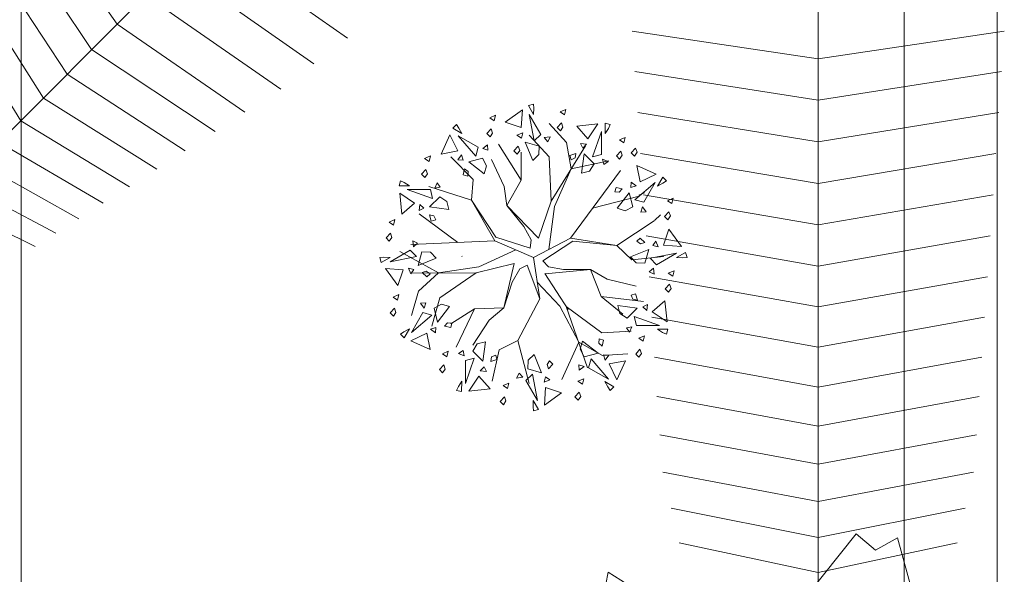
# Model space of a CAD drawing. Units: millimetres. Extents: x 2367 to 3041, y 1194 to 1613.
# Drawn here: x 2645 to 2647, y 1316 to 1317 of the extents above; entities that cross this region are included whole.
import ezdxf

# ---------------------------------------------------------------- set-up
doc = ezdxf.new("R2010")
doc.units = ezdxf.units.MM
doc.layers.add('Interior - Furniture', color=7, linetype='Continuous')
doc.layers.add('Interior - Furniture _Pen_No__4', color=7, linetype='Continuous', lineweight=20, true_color=0x029e21)
doc.layers.add('jardinera', color=4, linetype='Continuous', lineweight=15)

# ---------------------------------------------------------------- blocks, each defined once
blk = doc.blocks.new('Tree Palm 3D 11')
at = {"layer": 'Interior - Furniture _Pen_No__4', "linetype": 'Continuous'}
for p, q in [((-2262.5, -2270.8), (-139.4, -139.9)), ((0, -3650), (0, -197.5)), ((-1864.4, -1360), (-1654.7, -1660.9)), ((-1909.5, -1430.3), (-1714.9, -1721.2)), ((-1111.4, -1694.4), (-1450.5, -1455.8)), ((-1954.7, -1501), (-1773, -1779.5)), ((-1190.1, -1754.8), (-1519.2, -1524.9)), ((-1998, -1568.8), (-1828.9, -1835.7)), ((-1268.4, -1814.9), (-1587.4, -1593.3)), ((-2039.4, -1633.4), (-1882.4, -1889.4)), ((-1353.1, -1869.4), (-1654.7, -1660.9)), ((-439.3, -1677.6), (0, -1743.4)), ((439.3, -1677.6), (0, -1743.4)), ((-1423.3, -1914.7), (-1714.9, -1721.2)), ((-1493.8, -1960.2), (-1773, -1779.5)), ((-432.7, -1773.2), (0, -1841.1)), ((432.7, -1773.2), (0, -1841.1)), ((-1561.4, -2003.8), (-1828.9, -1835.7)), ((-426, -1869.8), (0, -1939.2)), ((426, -1869.8), (0, -1939.2)), ((-1625.9, -2045.4), (-1882.4, -1889.4)), ((-1687.8, -2084.1), (-1933.4, -1940.5)), ((-419.3, -1967), (0, -2037.4)), ((419.3, -1967), (0, -2037.4)), ((-1745.4, -2120.9), (-1981.6, -1988.9)), ((-1799.2, -2155), (-2026.9, -2034.4)), ((-412.6, -2064.4), (0, -2135.3)), ((412.6, -2064.4), (0, -2135.3)), ((-1848.6, -2186.4), (-2069.3, -2076.9)), ((-405.9, -2161.5), (0, -2232.8)), ((405.9, -2161.5), (0, -2232.8)), ((-399.3, -2258.2), (0, -2329.3)), ((399.3, -2258.2), (0, -2329.3)), ((-392.7, -2353.8), (0, -2424.7)), ((392.7, -2353.8), (0, -2424.7)), ((-386.2, -2448.1), (0, -2518.7)), ((386.2, -2448.1), (0, -2518.7)), ((-380.5, -2540.6), (-379.8, -2540.7)), ((-379.8, -2540.7), (0, -2610.9)), ((379.8, -2540.7), (0, -2610.9)), ((-373.6, -2631.3), (0, -2701.1)), ((373.6, -2631.3), (0, -2701.1)), ((-366.7, -2719.4), (0, -2788.9)), ((366.7, -2719.4), (0, -2788.9)), ((-347.1, -2804.6), (0, -2874.1)), ((347.1, -2804.6), (0, -2874.1)), ((-328.1, -2886.8), (0, -2956.5)), ((328.1, -2886.8), (0, -2956.5))]:
    blk.add_line(p, q, dxfattribs=at)
blk = doc.blocks.new('Plant 02 12')
at = {"layer": 'Interior - Furniture _Pen_No__4', "linetype": 'Continuous'}
for p, q in [((641.6, -214.6), (674.3, -262.1)), ((674.3, -262.1), (572.7, -285.5)), ((418.9, -610.7), (393.4, -384.2)), ((152.3, -535.4), (363.3, -656.2)), ((363.3, -656.2), (375.6, -614.2)), ((375.6, -614.2), (418.9, -610.7))]:
    blk.add_line(p, q, dxfattribs=at)
blk = doc.blocks.new('Tree Deciduous 12 11')
at = {"layer": 'Interior - Furniture _Pen_No__4', "linetype": 'Continuous'}
for p, q in [((-107.8, 1444.5), (-275.3, 1323.6)), ((-107.8, 1444.5), (-275.3, 1323.6)), ((-119.1, 1270.8), (-107.8, 1444.5)), ((-119.1, 1270.8), (-107.8, 1444.5)), ((0, 1500), (-48.5, 1486.1)), ((0, 1500), (-48.5, 1486.1)), ((-48.5, 1486.1), (0.9, 1397.9)), ((-48.5, 1486.1), (0.9, 1397.9)), ((3.2, 1458.8), (0, 1500)), ((3.2, 1458.8), (0, 1500)), ((0.9, 1397.9), (3.2, 1458.8)), ((0.9, 1397.9), (3.2, 1458.8)), ((317.3, 1447.6), (261.6, 1423)), ((304.3, 1394), (317.3, 1447.6)), ((-369.7, 1389.7), (-425.4, 1365.1)), ((-425.4, 1365.1), (-382.7, 1336.1)), ((-382.7, 1336.1), (-369.7, 1389.7)), ((-40.9, 1397.8), (8.2, 1140.4)), ((72.4, 1203.4), (-40.9, 1397.8)), ((-40.9, 1397.8), (8.2, 1140.4)), ((72.4, 1203.4), (-40.9, 1397.8)), ((261.6, 1423), (304.3, 1394)), ((-750, 1299), (-785, 1262.8)), ((-785, 1262.8), (-698.2, 1211.1)), ((-726.6, 1264.9), (-750, 1299)), ((-698.2, 1211.1), (-726.6, 1264.9)), ((-412.8, 1257.5), (-454.8, 1211.4)), ((-398.5, 1215.8), (-412.8, 1257.5)), ((-275.3, 1323.6), (-119.1, 1270.8)), ((-275.3, 1323.6), (-119.1, 1270.8)), ((322.1, 1125), (154.4, 1310.4)), ((274.2, 1315.3), (232.2, 1269.2)), ((232.2, 1269.2), (263.7, 1237.1)), ((263.7, 1237.1), (288.5, 1273.6)), ((288.5, 1273.6), (274.2, 1315.3)), ((628.9, 1304.9), (423.4, 1283.9)), ((423.4, 1283.9), (532.2, 1160.1)), ((532.2, 1160.1), (628.9, 1304.9)), ((701.1, 1311.2), (699.7, 1210.2)), ((699.7, 1210.2), (732.2, 1261.7)), ((750, 1299), (701.1, 1311.2)), ((732.2, 1261.7), (750, 1299)), ((-815.6, 1197.1), (-900.2, 1008.6)), ((-738.6, 1041), (-815.6, 1197.1)), ((-734.4, 1190.1), (-563.1, 991.7)), ((-539, 1078.4), (-734.4, 1190.1)), ((-454.8, 1211.4), (-423.3, 1179.3)), ((-423.3, 1179.3), (-398.5, 1215.8)), ((-104.6, 1219.7), (-160.3, 1195.1)), ((-104.6, 1219.7), (-160.3, 1195.1)), ((-160.3, 1195.1), (-117.6, 1166.1)), ((-160.3, 1195.1), (-117.6, 1166.1)), ((-117.6, 1166.1), (-104.6, 1219.7)), ((-117.6, 1166.1), (-104.6, 1219.7)), ((-39.8, 1195.6), (154.4, 983.8)), ((8.2, 1140.4), (72.4, 1203.4)), ((8.2, 1140.4), (72.4, 1203.4)), ((163.7, 1177.9), (104.5, 1171.3)), ((163.7, 1177.9), (104.5, 1171.3)), ((104.5, 1171.3), (134.1, 1174.6)), ((104.5, 1171.3), (140, 1131.6)), ((104.5, 1171.3), (140, 1131.6)), ((140, 1131.6), (163.7, 1177.9)), ((140, 1131.6), (163.7, 1177.9)), ((663.4, 1231), (577.3, 983.5)), ((664.4, 1006), (663.4, 1231)), ((895.8, 1172.8), (840.1, 1148.2)), ((882.8, 1119.1), (895.8, 1172.8)), ((-563.1, 991.7), (-539, 1078.4)), ((-447.2, 1102), (-495.1, 1066.6)), ((-495.1, 1066.6), (-444.5, 1050)), ((-444.5, 1050), (-447.2, 1102)), ((-119.2, 754.4), (-339.8, 1107.4)), ((-147.7, 1087.5), (-189.7, 1041.4)), ((-147.7, 1087.5), (-189.7, 1041.4)), ((-133.4, 1045.7), (-147.7, 1087.5)), ((-133.4, 1045.7), (-147.7, 1087.5)), ((-78.8, 1126), (-6.9, 949.2)), ((55.5, 1088.1), (-78.8, 1126)), ((-78.8, 1126), (-6.9, 949.2)), ((55.5, 1088.1), (-78.8, 1126)), ((52.3, 1004.9), (55.5, 1088.1)), ((52.3, 1004.9), (55.5, 1088.1)), ((172, 551.4), (507.4, 1089.7)), ((367.4, 865), (322.1, 1125)), ((458.7, 1115.2), (481.2, 1068.7)), ((519.3, 1108.6), (458.7, 1115.2)), ((481.2, 1068.7), (519.3, 1108.6)), ((840.1, 1148.2), (882.8, 1119.1)), ((997.4, 1069.5), (955.4, 1023.3)), ((1011.7, 1027.7), (997.4, 1069.5)), ((-1006.1, 992), (-1061.8, 967.4)), ((-1061.8, 967.4), (-1019.1, 938.4)), ((-1019.1, 938.4), (-1006.1, 992)), ((-900.2, 1008.6), (-738.6, 1041)), ((-586.9, 763.2), (-807.5, 983.8)), ((-700.4, 1004), (-736.4, 954.8)), ((-684.9, 951.1), (-700.4, 1004)), ((-496, 970.1), (-631.3, 935.8)), ((-457.2, 896.4), (-496, 970.1)), ((-189.7, 1041.4), (-158.2, 1009.3)), ((-189.7, 1041.4), (-158.2, 1009.3)), ((-158.2, 1009.3), (-133.4, 1045.7)), ((-158.2, 1009.3), (-133.4, 1045.7)), ((-119.2, 754.4), (-119.2, 1028)), ((-6.9, 949.2), (52.3, 1004.9)), ((-6.9, 949.2), (52.3, 1004.9)), ((154.4, 983.8), (172, 551.4)), ((415.8, 1015.6), (356.4, 996.7)), ((356.4, 996.7), (367.6, 953.1)), ((367.6, 953.1), (407.4, 972.3)), ((407.4, 972.3), (415.8, 1015.6)), ((494.8, 1014.6), (468.6, 825.5)), ((592.1, 914.6), (494.8, 1014.6)), ((577.3, 983.5), (664.4, 1006)), ((730.7, 938.3), (676.2, 962.1)), ((676.2, 962.1), (687, 910)), ((852.8, 1040.5), (810.7, 994.4)), ((810.7, 994.4), (842.3, 962.3)), ((842.3, 962.3), (867.1, 998.8)), ((867.1, 998.8), (852.8, 1040.5)), ((955.4, 1023.3), (986.9, 991.2)), ((986.9, 991.2), (1011.7, 1027.7)), ((-736.4, 954.8), (-684.9, 951.1)), ((-671.6, 867.9), (-685, 807)), ((-638.4, 839), (-671.6, 867.9)), ((-631.3, 935.8), (-480.6, 818.5)), ((-480.6, 818.5), (-457.2, 896.4)), ((-286.9, 692.6), (-410.4, 957.4)), ((367.4, 865), (737.5, 943)), ((547.8, 844.1), (592.1, 914.6)), ((687, 910), (730.7, 938.3)), ((1197.1, 815.6), (1008.6, 900.2)), ((1008.6, 900.2), (1041, 738.6)), ((-1049.2, 859.7), (-1091.2, 813.6)), ((-1091.2, 813.6), (-1059.7, 781.5)), ((-1059.7, 781.5), (-1034.9, 818)), ((-1034.9, 818), (-1049.2, 859.7)), ((-685, 807), (-641.6, 795)), ((-641.6, 795), (-638.4, 839)), ((207.3, 498.5), (367.4, 865)), ((362.5, 189.5), (850.5, 850.4)), ((468.6, 825.5), (547.8, 844.1)), ((1041, 738.6), (1197.1, 815.6)), ((1262.8, 785), (1211.1, 698.2)), ((1299, 750), (1262.8, 785)), ((-1299, 750), (-1311.2, 701.1)), ((-1311.2, 701.1), (-1210.2, 699.7)), ((-1261.7, 732.2), (-1299, 750)), ((-1210.2, 699.7), (-1261.7, 732.2)), ((-604.6, 560.2), (-1019.3, 692.6)), ((-938.3, 730.7), (-962.1, 676.2)), ((-962.1, 676.2), (-910, 687)), ((-910, 687), (-938.3, 730.7)), ((-604.6, 560.2), (-586.9, 763.2)), ((-260.4, 507.3), (-286.9, 692.6)), ((-260.4, 507.3), (-119.2, 754.4)), ((807, 685), (795, 641.6)), ((867.9, 671.6), (807, 685)), ((954.8, 736.4), (951.1, 684.9)), ((951.1, 684.9), (1004, 700.4)), ((1004, 700.4), (954.8, 736.4)), ((1190.1, 734.4), (991.7, 563.1)), ((1078.4, 539), (1190.1, 734.4)), ((1211.1, 698.2), (1264.9, 726.6)), ((1264.9, 726.6), (1299, 750)), ((-1304.9, 628.9), (-1283.9, 423.4)), ((-1160.1, 532.2), (-1304.9, 628.9)), ((-1006, 664.4), (-1231, 663.4)), ((-1231, 663.4), (-983.5, 577.3)), ((-914.6, 592.1), (-1014.6, 494.8)), ((-983.5, 577.3), (-1006, 664.4)), ((-844.1, 547.8), (-914.6, 592.1)), ((577.5, 480.6), (1034.1, 600.1)), ((795, 641.6), (839, 638.4)), ((935.8, 631.3), (818.5, 480.6)), ((839, 638.4), (867.9, 671.6)), ((970.1, 496), (935.8, 631.3)), ((1085.7, 632.5), (1030, 607.9)), ((1365.9, 579.8), (1310.2, 555.2)), ((1352.9, 526.1), (1365.9, 579.8)), ((-1283.9, 423.4), (-1160.1, 532.2)), ((-1108.6, 519.3), (-1115.2, 458.7)), ((-1115.2, 458.7), (-1068.7, 481.2)), ((-1068.7, 481.2), (-1108.6, 519.3)), ((-1014.6, 494.8), (-825.5, 468.6)), ((-825.5, 468.6), (-844.1, 547.8)), ((-366.3, 198.4), (-604.6, 560.2)), ((-375.1, 163.1), (-604.6, 560.2)), ((-92.7, 304.3), (-260.4, 507.3)), ((51.1, 188.7), (-260.4, 507.3)), ((51.1, 188.7), (172, 551.4)), ((151.4, 79.2), (207.3, 498.5)), ((896.4, 457.2), (970.1, 496)), ((991.7, 563.1), (1078.4, 539)), ((1066.6, 495.1), (1050, 444.5)), ((1102, 447.2), (1066.6, 495.1)), ((1310.2, 555.2), (1352.9, 526.1)), ((-736.7, 147.6), (-1116.4, 427.9)), ((-1015.6, 415.8), (-996.7, 356.4)), ((-972.3, 407.4), (-1015.6, 415.8)), ((-953.1, 367.6), (-972.3, 407.4)), ((818.5, 480.6), (896.4, 457.2)), ((1050, 444.5), (1102, 447.2)), ((1183.3, 362), (1242.6, 417.7)), ((1322.8, 447.5), (1280.8, 401.4)), ((1280.8, 401.4), (1312.3, 369.3)), ((1312.3, 369.3), (1337.1, 405.8)), ((1337.1, 405.8), (1322.8, 447.5)), ((-1353.2, 370), (-1409, 345.5)), ((-1409, 345.5), (-1366.2, 316.4)), ((-1366.2, 316.4), (-1353.2, 370)), ((-996.7, 356.4), (-953.1, 367.6)), ((-22.1, 171.9), (-92.7, 304.3)), ((815.6, 118.7), (1179.1, 358.3)), ((-1396.3, 237.8), (-1438.3, 191.7)), ((-1406.8, 159.6), (-1382, 196.1)), ((-1382, 196.1), (-1396.3, 237.8)), ((-30.9, 92.5), (-366.3, 198.4)), ((1323.6, 275.3), (1270.8, 119.1)), ((1444.5, 107.8), (1323.6, 275.3)), ((-1438.3, 191.7), (-1406.8, 159.6)), ((-375.1, 163.1), (-1195.8, 127.8)), ((-1177.9, 163.7), (-1171.3, 104.5)), ((-1131.6, 140), (-1177.9, 163.7)), ((-1171.3, 104.5), (-1131.6, 140)), ((0, 0), (-375.1, 163.1)), ((-30.9, 92.5), (-22.1, 171.9)), ((0, 0), (362.5, 189.5)), ((91.4, -34), (384.4, 160.5)), ((362.5, 189.5), (815.6, 118.7)), ((384.4, 160.5), (815.6, 118.7)), ((815.6, 118.7), (962.5, -22.5)), ((1041.4, 189.7), (1009.3, 158.2)), ((1009.3, 158.2), (1045.7, 133.4)), ((1087.5, 147.7), (1041.4, 189.7)), ((1045.7, 133.4), (1087.5, 147.7)), ((1195.1, 160.3), (1166.1, 117.6)), ((1166.1, 117.6), (1219.7, 104.6)), ((1219.7, 104.6), (1195.1, 160.3)), ((1270.8, 119.1), (1444.5, 107.8)), ((-1458.8, 3.2), (-1500, 0)), ((-1500, 0), (-1486.1, -48.5)), ((-1486.1, -48.5), (-1397.9, 0.9)), ((-1397.9, 0.9), (-1458.8, 3.2)), ((-1203.4, 72.4), (-1397.8, -40.9)), ((-1397.8, -40.9), (-1140.4, 8.2)), ((-927.7, -150.5), (-1303.5, 58.6)), ((-1140.4, 8.2), (-1203.4, 72.4)), ((-1088.1, 55.5), (-1126, -78.8)), ((-1004.9, 52.3), (-1088.1, 55.5)), ((-949.2, -6.9), (-1004.9, 52.3)), ((-694.1, 8.7), (-697.9, 12.6)), ((-171.9, 74.8), (-532.2, -90.5)), ((0, 0), (62.1, -404.3)), ((1126, 78.8), (949.2, 6.9)), ((949.2, 6.9), (1004.9, -52.3)), ((962.5, -22.5), (1272.8, 10.6)), ((1088.1, -55.5), (1126, 78.8)), ((1397.8, 40.9), (1140.4, -8.2)), ((1203.4, -72.4), (1397.8, 40.9)), ((1486.1, 48.5), (1397.9, -0.9)), ((1458.8, -3.2), (1500, 0)), ((1500, 0), (1486.1, 48.5)), ((-1126, -78.8), (-949.2, -6.9)), ((-532.2, -90.5), (-927.7, -150.5)), ((-186.9, -57.4), (-558.2, -148.6)), ((-186.9, -57.4), (-290.2, -490.8)), ((-61.7, -75.5), (-133.6, -110.4)), ((-61.7, -75.5), (62.1, -404.3)), ((91.4, -34), (147.7, -90.8)), ((147.7, -90.8), (295, -118.9)), ((1004.9, -52.3), (1088.1, -55.5)), ((1140.4, -8.2), (1203.4, -72.4)), ((1397.9, -0.9), (1458.8, -3.2)), ((-1444.5, -107.8), (-1323.6, -275.3)), ((-1270.8, -119.1), (-1444.5, -107.8)), ((-1323.6, -275.3), (-1270.8, -119.1)), ((-1166.1, -117.6), (-1219.7, -104.6)), ((-1219.7, -104.6), (-1195.1, -160.3)), ((-1195.1, -160.3), (-1166.1, -117.6)), ((-558.2, -148.6), (-1192.4, -152)), ((-927.7, -150.5), (-1123.4, -327.6)), ((-1045.7, -133.4), (-1087.5, -147.7)), ((-1087.5, -147.7), (-1041.4, -189.7)), ((-1009.3, -158.2), (-1045.7, -133.4)), ((-1041.4, -189.7), (-1009.3, -158.2)), ((-914.6, -394.1), (-558.2, -148.6)), ((-133.6, -110.4), (-208, -240.7)), ((112.7, -155.1), (338.6, -507.5)), ((114.7, -158.3), (558.3, -115.9)), ((295, -118.9), (558.3, -115.9)), ((558.3, -115.9), (719.1, -211.7)), ((558.3, -115.9), (661.9, -381)), ((1171.3, -104.5), (1131.6, -140)), ((1131.6, -140), (1177.9, -163.7)), ((1177.9, -163.7), (1171.3, -104.5)), ((1373.1, -128.9), (1317.4, -153.5)), ((1317.4, -153.5), (1360.1, -182.6)), ((1360.1, -182.6), (1373.1, -128.9)), ((-208, -240.7), (-290.2, -490.8)), ((37.2, -242), (257.7, -474.4)), ((719.1, -211.7), (1002.8, -281.8)), ((1330, -261.2), (1288, -307.3)), ((1344.4, -302.9), (1330, -261.2)), ((-1313.7, -363.2), (-1369.4, -387.8)), ((-1326.7, -416.9), (-1313.7, -363.2)), ((-1123.4, -327.6), (-1190.8, -568.3)), ((661.9, -381), (1075.2, -431)), ((661.9, -381), (874.8, -552.8)), ((996.7, -356.4), (953.1, -367.6)), ((953.1, -367.6), (972.3, -407.4)), ((1015.6, -415.8), (996.7, -356.4)), ((1288, -307.3), (1319.6, -339.4)), ((1319.6, -339.4), (1344.4, -302.9)), ((-1369.4, -387.8), (-1326.7, -416.9)), ((-1050, -444.5), (-1102, -447.2)), ((-1102, -447.2), (-1066.6, -495.1)), ((-1066.6, -495.1), (-1050, -444.5)), ((-990.2, -671.3), (-914.6, -394.1)), ((-896.4, -457.2), (-970.1, -496)), ((-935.8, -631.3), (-818.5, -480.6)), ((-818.5, -480.6), (-896.4, -457.2)), ((62.1, -404.3), (-151.5, -810.2)), ((257.7, -474.4), (442.4, -829.1)), ((668.7, -738), (321.1, -480.2)), ((321.1, -480.2), (529.4, -1079.2)), ((1014.6, -494.8), (825.5, -468.6)), ((825.5, -468.6), (844.1, -547.8)), ((972.3, -407.4), (1015.6, -415.8)), ((1115.2, -458.7), (1068.7, -481.2)), ((1108.6, -519.3), (1115.2, -458.7)), ((1283.9, -423.4), (1160.1, -532.2)), ((1304.9, -628.9), (1283.9, -423.4)), ((-1356.8, -495.5), (-1398.8, -541.6)), ((-1398.8, -541.6), (-1367.3, -573.7)), ((-1367.3, -573.7), (-1342.5, -537.2)), ((-1342.5, -537.2), (-1356.8, -495.5)), ((-1078.4, -539), (-1190.1, -734.4)), ((-1190.1, -734.4), (-991.7, -563.1)), ((-991.7, -563.1), (-1078.4, -539)), ((-970.1, -496), (-935.8, -631.3)), ((-574.6, -503.2), (-806, -649.1)), ((-574.6, -503.2), (-755.5, -878)), ((-290.2, -490.8), (-574.6, -503.2)), ((-290.2, -490.8), (-432.9, -612)), ((844.1, -547.8), (914.6, -592.1)), ((914.6, -592.1), (1014.6, -494.8)), ((1068.7, -481.2), (1108.6, -519.3)), ((1160.1, -532.2), (1304.9, -628.9)), ((-839, -638.4), (-867.9, -671.6)), ((-867.9, -671.6), (-807, -685)), ((-795, -641.6), (-839, -638.4)), ((-807, -685), (-795, -641.6)), ((-432.9, -612), (-590.9, -857.8)), ((1231, -663.4), (983.5, -577.3)), ((983.5, -577.3), (1006, -664.4)), ((1006, -664.4), (1231, -663.4)), ((-1264.9, -726.6), (-1299, -750)), ((-1299, -750), (-1262.8, -785)), ((-1211.1, -698.2), (-1264.9, -726.6)), ((-1262.8, -785), (-1211.1, -698.2)), ((-1041, -738.6), (-1197.1, -815.6)), ((-1008.6, -900.2), (-1041, -738.6)), ((-951.1, -684.9), (-1004, -700.4)), ((-1004, -700.4), (-954.8, -736.4)), ((-954.8, -736.4), (-951.1, -684.9)), ((955.4, -719.9), (668.7, -738)), ((962.1, -676.2), (910, -687)), ((910, -687), (938.3, -730.7)), ((938.3, -730.7), (962.1, -676.2)), ((1083.9, -765.3), (1028.1, -789.9)), ((1070.9, -818.9), (1083.9, -765.3)), ((1311.2, -701.1), (1210.2, -699.7)), ((1210.2, -699.7), (1261.7, -732.2)), ((1261.7, -732.2), (1299, -750)), ((1299, -750), (1311.2, -701.1)), ((-1197.1, -815.6), (-1008.6, -900.2)), ((-547.8, -844.1), (-592.1, -914.6)), ((-468.6, -825.5), (-547.8, -844.1)), ((-494.8, -1014.6), (-468.6, -825.5)), ((-151.5, -810.2), (-332.6, -903.5)), ((-151.5, -810.2), (-42.2, -1231.7)), ((442.4, -829.1), (278.3, -1191.5)), ((442.4, -829.1), (673.3, -957.1)), ((480.6, -818.5), (457.2, -896.4)), ((631.3, -935.8), (480.6, -818.5)), ((641.6, -795), (638.4, -839)), ((638.4, -839), (671.6, -867.9)), ((685, -807), (641.6, -795)), ((671.6, -867.9), (685, -807)), ((1028.1, -789.9), (1070.9, -818.9)), ((-832.5, -917.2), (-888.3, -941.8)), ((-888.3, -941.8), (-845.5, -970.8)), ((-845.5, -970.8), (-832.5, -917.2)), ((-687, -910), (-730.7, -938.3)), ((-730.7, -938.3), (-676.2, -962.1)), ((-676.2, -962.1), (-687, -910)), ((-592.1, -914.6), (-494.8, -1014.6)), ((-367.6, -953.1), (-407.4, -972.3)), ((-332.6, -903.5), (-401.5, -1207.8)), ((-356.4, -996.7), (-367.6, -953.1)), ((6.9, -949.2), (-52.3, -1004.9)), ((78.8, -1126), (6.9, -949.2)), ((457.2, -896.4), (496, -970.1)), ((496, -970.1), (631.3, -935.8)), ((673.3, -957.1), (922.8, -943)), ((736.4, -954.8), (684.9, -951.1)), ((684.9, -951.1), (700.4, -1004)), ((700.4, -1004), (736.4, -954.8)), ((1040.8, -897.6), (998.8, -943.7)), ((998.8, -943.7), (1030.3, -975.8)), ((1030.3, -975.8), (1055.1, -939.3)), ((1055.1, -939.3), (1040.8, -897.6)), ((-875.6, -1049.4), (-917.6, -1095.6)), ((-861.3, -1091.2), (-875.6, -1049.4)), ((-577.3, -983.5), (-664.4, -1006)), ((-664.4, -1006), (-663.4, -1231)), ((-663.4, -1231), (-577.3, -983.5)), ((-407.4, -972.3), (-415.8, -1015.6)), ((-415.8, -1015.6), (-356.4, -996.7)), ((-52.3, -1004.9), (-55.5, -1088.1)), ((158.2, -1009.3), (133.4, -1045.7)), ((133.4, -1045.7), (147.7, -1087.5)), ((147.7, -1087.5), (189.7, -1041.4)), ((189.7, -1041.4), (158.2, -1009.3)), ((495.1, -1066.6), (444.5, -1050)), ((444.5, -1050), (447.2, -1102)), ((563.1, -991.7), (539, -1078.4)), ((734.4, -1190.1), (563.1, -991.7)), ((900.2, -1008.6), (738.6, -1041)), ((738.6, -1041), (815.6, -1197.1)), ((815.6, -1197.1), (900.2, -1008.6)), ((-917.6, -1095.6), (-886.1, -1127.7)), ((-886.1, -1127.7), (-861.3, -1091.2)), ((-481.2, -1068.7), (-519.3, -1108.6)), ((-519.3, -1108.6), (-458.7, -1115.2)), ((-458.7, -1115.2), (-481.2, -1068.7)), ((-140, -1131.6), (-163.7, -1177.9)), ((-104.5, -1171.3), (-140, -1131.6)), ((-8.2, -1140.4), (-72.4, -1203.4)), ((-55.5, -1088.1), (78.8, -1126)), ((40.9, -1397.8), (-8.2, -1140.4)), ((447.2, -1102), (495.1, -1066.6)), ((539, -1078.4), (734.4, -1190.1)), ((-699.7, -1210.2), (-732.2, -1261.7)), ((-701.1, -1311.2), (-699.7, -1210.2)), ((-532.2, -1160.1), (-628.9, -1304.9)), ((-423.4, -1283.9), (-532.2, -1160.1)), ((-239.5, -1228.2), (-295.3, -1252.7)), ((-252.5, -1281.8), (-239.5, -1228.2)), ((-163.7, -1177.9), (-104.5, -1171.3)), ((-72.4, -1203.4), (40.9, -1397.8)), ((117.6, -1166.1), (104.6, -1219.7)), ((104.6, -1219.7), (160.3, -1195.1)), ((160.3, -1195.1), (117.6, -1166.1)), ((490.9, -1184.8), (435.1, -1209.3)), ((435.1, -1209.3), (477.9, -1238.4)), ((477.9, -1238.4), (490.9, -1184.8)), ((785, -1262.8), (698.2, -1211.1)), ((698.2, -1211.1), (726.6, -1264.9)), ((-732.2, -1261.7), (-750, -1299)), ((-750, -1299), (-701.1, -1311.2)), ((-628.9, -1304.9), (-423.4, -1283.9)), ((-295.3, -1252.7), (-252.5, -1281.8)), ((119.1, -1270.8), (107.8, -1444.5)), ((107.8, -1444.5), (275.3, -1323.6)), ((275.3, -1323.6), (119.1, -1270.8)), ((447.8, -1317), (405.8, -1363.1)), ((462.1, -1358.7), (447.8, -1317)), ((726.6, -1264.9), (750, -1299)), ((750, -1299), (785, -1262.8)), ((-282.6, -1360.4), (-324.6, -1406.5)), ((-324.6, -1406.5), (-293.1, -1438.6)), ((-293.1, -1438.6), (-268.3, -1402.1)), ((-268.3, -1402.1), (-282.6, -1360.4)), ((-0.9, -1397.9), (-3.2, -1458.8)), ((48.5, -1486.1), (-0.9, -1397.9)), ((405.8, -1363.1), (437.3, -1395.2)), ((437.3, -1395.2), (462.1, -1358.7)), ((-3.2, -1458.8), (0, -1500)), ((0, -1500), (48.5, -1486.1))]:
    blk.add_line(p, q, dxfattribs=at)

msp = doc.modelspace()

# ---------------------------------------------------------------- linework, layer by layer
at = {"layer": 'jardinera'}
for p, q in [((2645.06284, 1323.04691), (2645.06284, 1314.19622)), ((2646.58284, 1323.04691), (2646.58284, 1314.19622)), ((2646.74284, 1323.0508), (2646.74284, 1314.19622))]:
    msp.add_line(p, q, dxfattribs=at)

# ---------------------------------------------------------------- block references
at = {"layer": 'Interior - Furniture', "linetype": 'Continuous'}
for name, p, xscale, yscale, zscale in [('Tree Palm 3D 11', (2646.43497, 1317.90439), 0.0007293365779332817, 0.0007293365779332817, 0.0007293365779332817), ('Tree Deciduous 12 11', (2645.94467, 1316.29078), 0.0001763160689733922, 0.0001763160689733922, 0.0001763160689733922)]:
    msp.add_blockref(name, p, dxfattribs=dict(at, xscale=xscale, yscale=yscale, zscale=zscale))
at = {"layer": 'Interior - Furniture', "linetype": 'Continuous', "xscale": 0.001000000000007886, "yscale": 0.001000000000007886, "zscale": 0.001000000000007886, "rotation": 135}
msp.add_blockref('Plant 02 12', (2646.36464, 1315.08656), dxfattribs=at)

doc.saveas('drawing.dxf')
